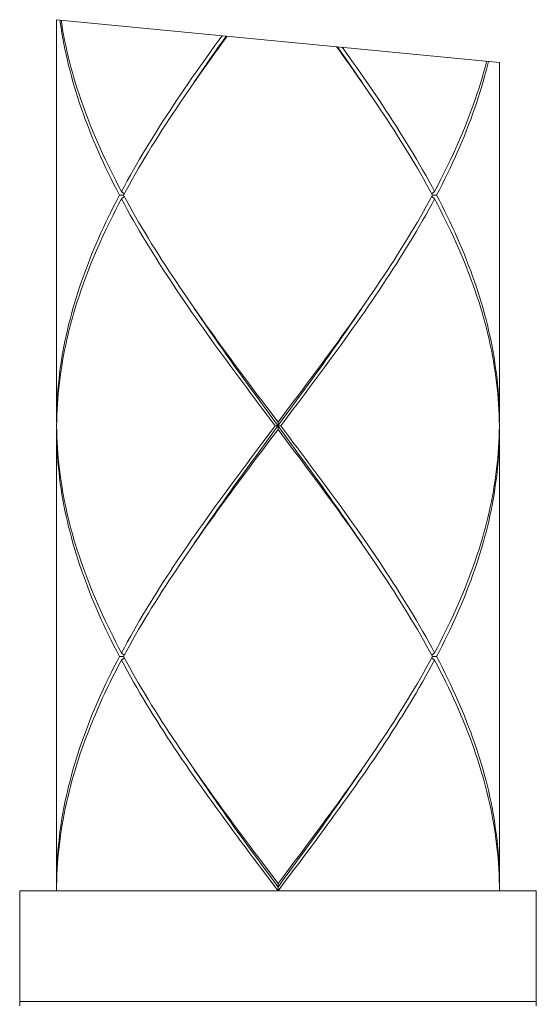
# Model space of a CAD drawing. Units: millimetres. Extents: x 32781 to 34266, y 4478 to 5528.
# Drawn here: x 33712 to 33726, y 4755 to 4782 of the extents above; entities that cross this region are included whole.
import ezdxf

# ---------------------------------------------------------------- set-up
doc = ezdxf.new("R2010")
doc.units = ezdxf.units.MM
doc.header["$LTSCALE"] = 10
doc.layers.add('細線', color=7, linetype='Continuous', lineweight=9)

msp = doc.modelspace()

# ---------------------------------------------------------------- linework, layer by layer
at = {"layer": '細線'}
for points in [[(33725.054, 4780.506), (33713.054, 4781.667)], [(33713.054, 4781.667), (33713.054, 4770.762)], [(33714.758, 4776.912), (33714.682, 4777.058), (33714.607, 4777.205), (33714.533, 4777.351), (33714.462, 4777.498), (33714.391, 4777.644), (33714.322, 4777.791), (33714.255, 4777.937), (33714.19, 4778.084), (33714.126, 4778.23), (33714.064, 4778.376), (33714.003, 4778.523), (33713.945, 4778.669), (33713.888, 4778.815), (33713.832, 4778.962), (33713.779, 4779.108), (33713.727, 4779.255), (33713.677, 4779.401), (33713.629, 4779.548), (33713.583, 4779.694), (33713.538, 4779.841), (33713.496, 4779.987), (33713.455, 4780.133), (33713.417, 4780.28), (33713.38, 4780.426), (33713.345, 4780.573), (33713.312, 4780.719), (33713.281, 4780.865), (33713.252, 4781.012), (33713.225, 4781.158), (33713.199, 4781.305), (33713.176, 4781.451), (33713.155, 4781.597), (33713.147, 4781.657)], [(33713.176, 4781.655), (33713.192, 4781.551), (33713.216, 4781.405), (33713.243, 4781.258), (33713.271, 4781.112), (33713.302, 4780.965), (33713.334, 4780.819), (33713.368, 4780.673), (33713.405, 4780.526), (33713.443, 4780.38), (33713.483, 4780.233), (33713.525, 4780.087), (33713.569, 4779.941), (33713.614, 4779.794), (33713.662, 4779.648), (33713.711, 4779.501), (33713.762, 4779.355), (33713.815, 4779.208), (33713.87, 4779.062), (33713.926, 4778.916), (33713.985, 4778.769), (33714.045, 4778.623), (33714.106, 4778.476), (33714.169, 4778.33), (33714.234, 4778.184), (33714.301, 4778.037), (33714.369, 4777.891), (33714.439, 4777.744), (33714.51, 4777.597), (33714.583, 4777.451), (33714.658, 4777.305), (33714.734, 4777.158), (33714.811, 4777.012)], [(33717.54, 4781.233), (33717.452, 4781.112), (33717.346, 4780.965), (33717.241, 4780.819), (33717.136, 4780.672), (33717.031, 4780.526), (33716.928, 4780.379), (33716.825, 4780.233), (33716.723, 4780.087), (33716.621, 4779.94), (33716.521, 4779.794), (33716.421, 4779.647), (33716.323, 4779.501), (33716.225, 4779.354), (33716.128, 4779.208), (33716.032, 4779.062), (33715.937, 4778.915), (33715.843, 4778.769), (33715.75, 4778.622), (33715.659, 4778.476), (33715.568, 4778.329), (33715.479, 4778.183), (33715.391, 4778.037), (33715.304, 4777.89), (33715.219, 4777.744), (33715.135, 4777.597), (33715.052, 4777.451), (33714.97, 4777.304), (33714.89, 4777.158), (33714.811, 4777.012)], [(33716.589, 4779.694), (33716.691, 4779.84), (33716.792, 4779.987), (33716.895, 4780.133), (33716.998, 4780.279), (33717.103, 4780.426), (33717.207, 4780.572), (33717.313, 4780.719), (33717.419, 4780.865), (33717.525, 4781.012), (33717.632, 4781.158), (33717.677, 4781.219)], [(33716.785, 4779.979), (33716.878, 4780.117), (33716.987, 4780.277), (33717.098, 4780.437), (33717.209, 4780.597), (33717.32, 4780.758), (33717.433, 4780.918), (33717.546, 4781.078), (33717.648, 4781.222)], [(33721.417, 4779.841), (33721.315, 4779.987), (33721.212, 4780.133), (33721.109, 4780.28), (33721.005, 4780.426), (33720.9, 4780.573), (33720.794, 4780.719), (33720.689, 4780.865), (33720.639, 4780.933)], [(33721.322, 4779.979), (33721.229, 4780.117), (33721.12, 4780.277), (33721.01, 4780.437), (33720.899, 4780.597), (33720.787, 4780.758), (33720.666, 4780.931)], [(33720.795, 4780.918), (33720.866, 4780.819), (33720.971, 4780.673), (33721.076, 4780.526), (33721.179, 4780.38), (33721.282, 4780.233), (33721.384, 4780.087), (33721.486, 4779.94), (33721.586, 4779.794), (33721.686, 4779.647), (33721.785, 4779.501), (33721.883, 4779.354), (33721.98, 4779.208), (33722.075, 4779.062), (33722.17, 4778.915), (33722.264, 4778.769), (33722.357, 4778.622), (33722.448, 4778.476), (33722.539, 4778.33), (33722.628, 4778.183), (33722.716, 4778.037), (33722.803, 4777.89), (33722.889, 4777.744), (33722.973, 4777.597), (33723.056, 4777.451), (33723.137, 4777.304), (33723.218, 4777.158), (33723.296, 4777.012)], [(33723.296, 4777.012), (33723.374, 4777.158), (33723.45, 4777.305), (33723.524, 4777.451), (33723.597, 4777.597), (33723.668, 4777.744), (33723.738, 4777.89), (33723.806, 4778.037), (33723.873, 4778.183), (33723.938, 4778.33), (33724.001, 4778.476), (33724.063, 4778.623), (33724.123, 4778.769), (33724.181, 4778.915), (33724.237, 4779.062), (33724.292, 4779.208), (33724.345, 4779.354), (33724.396, 4779.501), (33724.445, 4779.647), (33724.493, 4779.794), (33724.539, 4779.94), (33724.582, 4780.087), (33724.624, 4780.233), (33724.664, 4780.379), (33724.703, 4780.526), (33724.706, 4780.54)], [(33724.754, 4780.535), (33724.728, 4780.426), (33724.691, 4780.279), (33724.652, 4780.133), (33724.611, 4779.987), (33724.569, 4779.84), (33724.524, 4779.694), (33724.478, 4779.547), (33724.43, 4779.401), (33724.38, 4779.254), (33724.328, 4779.108), (33724.275, 4778.962), (33724.22, 4778.815), (33724.163, 4778.669), (33724.104, 4778.523), (33724.043, 4778.376), (33723.981, 4778.23), (33723.917, 4778.083), (33723.852, 4777.937), (33723.785, 4777.791), (33723.716, 4777.644), (33723.646, 4777.498), (33723.574, 4777.351), (33723.501, 4777.205), (33723.426, 4777.058), (33723.349, 4776.912)], [(33725.054, 4780.506), (33725.054, 4770.762)], [(33714.865, 4776.912), (33714.944, 4777.058), (33715.026, 4777.204), (33715.108, 4777.351), (33715.192, 4777.497), (33715.277, 4777.644), (33715.363, 4777.79), (33715.451, 4777.937), (33715.54, 4778.083), (33715.63, 4778.229), (33715.721, 4778.376), (33715.814, 4778.522), (33715.907, 4778.669), (33716.002, 4778.815), (33716.097, 4778.962), (33716.194, 4779.108), (33716.291, 4779.254), (33716.39, 4779.401), (33716.489, 4779.547), (33716.589, 4779.694)], [(33723.243, 4776.912), (33723.163, 4777.058), (33723.082, 4777.204), (33722.999, 4777.351), (33722.915, 4777.497), (33722.83, 4777.644), (33722.744, 4777.79), (33722.656, 4777.937), (33722.567, 4778.083), (33722.477, 4778.23), (33722.386, 4778.376), (33722.293, 4778.522), (33722.2, 4778.669), (33722.106, 4778.815), (33722.01, 4778.962), (33721.913, 4779.108), (33721.816, 4779.255), (33721.717, 4779.401), (33721.618, 4779.548), (33721.518, 4779.694), (33721.417, 4779.841)], [(33714.811, 4777.012), (33714.886, 4776.951)], [(33723.296, 4777.012), (33723.221, 4776.951)], [(33714.758, 4776.912), (33714.682, 4776.765), (33714.607, 4776.619), (33714.533, 4776.472), (33714.462, 4776.326), (33714.391, 4776.179), (33714.323, 4776.033), (33714.256, 4775.887), (33714.19, 4775.74), (33714.126, 4775.594), (33714.064, 4775.447), (33714.004, 4775.301), (33713.945, 4775.154), (33713.888, 4775.008), (33713.833, 4774.862), (33713.779, 4774.715), (33713.727, 4774.569), (33713.677, 4774.422), (33713.629, 4774.276), (33713.583, 4774.129), (33713.539, 4773.983), (33713.496, 4773.837), (33713.455, 4773.69), (33713.417, 4773.544), (33713.38, 4773.397), (33713.345, 4773.251), (33713.312, 4773.104), (33713.281, 4772.958), (33713.252, 4772.812), (33713.225, 4772.665), (33713.199, 4772.519), (33713.176, 4772.372), (33713.155, 4772.226), (33713.136, 4772.079), (33713.119, 4771.933), (33713.103, 4771.787), (33713.09, 4771.64), (33713.079, 4771.494), (33713.07, 4771.347), (33713.063, 4771.201), (33713.058, 4771.054), (33713.055, 4770.908), (33713.054, 4770.762)], [(33713.054, 4770.662), (33713.057, 4770.808), (33713.061, 4770.954), (33713.067, 4771.101), (33713.076, 4771.247), (33713.086, 4771.394), (33713.099, 4771.54), (33713.114, 4771.687), (33713.13, 4771.833), (33713.149, 4771.979), (33713.169, 4772.126), (33713.192, 4772.272), (33713.216, 4772.419), (33713.243, 4772.565), (33713.271, 4772.712), (33713.302, 4772.858), (33713.334, 4773.004), (33713.368, 4773.151), (33713.405, 4773.297), (33713.443, 4773.444), (33713.483, 4773.59), (33713.525, 4773.737), (33713.569, 4773.883), (33713.614, 4774.029), (33713.662, 4774.176), (33713.711, 4774.322), (33713.762, 4774.469), (33713.815, 4774.615), (33713.87, 4774.762), (33713.927, 4774.908), (33713.985, 4775.054), (33714.045, 4775.201), (33714.106, 4775.347), (33714.17, 4775.494), (33714.235, 4775.64), (33714.301, 4775.787), (33714.369, 4775.933), (33714.439, 4776.079), (33714.51, 4776.226), (33714.583, 4776.372), (33714.658, 4776.519), (33714.734, 4776.665), (33714.811, 4776.812)], [(33714.865, 4776.912), (33714.758, 4776.912)], [(33714.811, 4776.812), (33714.886, 4776.873)], [(33718.978, 4770.662), (33718.757, 4770.955), (33718.647, 4771.101), (33718.537, 4771.248), (33718.427, 4771.394), (33718.318, 4771.54), (33718.208, 4771.687), (33718.099, 4771.833), (33717.99, 4771.98), (33717.882, 4772.126), (33717.774, 4772.272), (33717.666, 4772.419), (33717.559, 4772.565), (33717.452, 4772.712), (33717.346, 4772.858), (33717.24, 4773.005), (33717.135, 4773.151), (33717.031, 4773.298), (33716.928, 4773.444), (33716.825, 4773.59), (33716.723, 4773.737), (33716.621, 4773.883), (33716.521, 4774.03), (33716.421, 4774.176), (33716.322, 4774.322), (33716.225, 4774.469), (33716.128, 4774.615), (33716.032, 4774.762), (33715.937, 4774.908), (33715.843, 4775.054), (33715.751, 4775.201), (33715.659, 4775.347), (33715.568, 4775.494), (33715.479, 4775.64), (33715.391, 4775.787), (33715.304, 4775.933), (33715.219, 4776.08), (33715.134, 4776.226), (33715.051, 4776.372), (33714.97, 4776.519), (33714.89, 4776.665), (33714.811, 4776.812)], [(33714.865, 4776.912), (33714.944, 4776.765), (33715.025, 4776.619), (33715.108, 4776.472), (33715.192, 4776.326), (33715.277, 4776.18), (33715.363, 4776.033), (33715.451, 4775.887), (33715.54, 4775.74), (33715.63, 4775.594), (33715.721, 4775.447), (33715.814, 4775.301), (33715.907, 4775.154), (33716.002, 4775.008), (33716.097, 4774.862), (33716.194, 4774.715), (33716.291, 4774.569), (33716.39, 4774.422), (33716.489, 4774.276), (33716.589, 4774.13), (33716.69, 4773.983)], [(33723.296, 4776.812), (33723.218, 4776.665), (33723.137, 4776.519), (33723.056, 4776.372), (33722.973, 4776.226), (33722.889, 4776.079), (33722.803, 4775.933), (33722.716, 4775.787), (33722.628, 4775.64), (33722.539, 4775.494), (33722.448, 4775.347), (33722.357, 4775.201), (33722.264, 4775.054), (33722.17, 4774.908), (33722.075, 4774.761), (33721.979, 4774.615), (33721.882, 4774.469), (33721.785, 4774.322), (33721.686, 4774.176), (33721.586, 4774.029), (33721.486, 4773.883), (33721.385, 4773.737), (33721.282, 4773.59), (33721.18, 4773.444), (33721.076, 4773.297), (33720.972, 4773.151), (33720.867, 4773.005), (33720.761, 4772.858), (33720.655, 4772.712), (33720.548, 4772.565), (33720.441, 4772.419), (33720.334, 4772.272), (33720.226, 4772.126), (33720.117, 4771.979), (33720.008, 4771.833), (33719.899, 4771.687), (33719.79, 4771.54), (33719.68, 4771.394), (33719.57, 4771.247), (33719.46, 4771.101)], [(33721.518, 4774.129), (33721.618, 4774.276), (33721.717, 4774.422), (33721.816, 4774.569), (33721.913, 4774.715), (33722.01, 4774.861), (33722.105, 4775.008), (33722.2, 4775.154), (33722.293, 4775.301), (33722.386, 4775.447), (33722.477, 4775.594), (33722.567, 4775.74), (33722.656, 4775.887), (33722.744, 4776.033), (33722.83, 4776.179), (33722.915, 4776.326), (33722.999, 4776.472), (33723.082, 4776.619), (33723.163, 4776.765), (33723.243, 4776.912)], [(33723.296, 4776.812), (33723.221, 4776.873)], [(33723.243, 4776.912), (33723.349, 4776.912)], [(33725.053, 4770.662), (33725.051, 4770.808), (33725.046, 4770.955), (33725.04, 4771.101), (33725.031, 4771.248), (33725.021, 4771.394), (33725.008, 4771.54), (33724.994, 4771.687), (33724.977, 4771.833), (33724.959, 4771.98), (33724.938, 4772.126), (33724.916, 4772.273), (33724.891, 4772.419), (33724.864, 4772.565), (33724.836, 4772.712), (33724.805, 4772.858), (33724.773, 4773.005), (33724.739, 4773.151), (33724.702, 4773.298), (33724.664, 4773.444), (33724.624, 4773.591), (33724.582, 4773.737), (33724.538, 4773.884), (33724.493, 4774.03), (33724.445, 4774.176), (33724.396, 4774.323), (33724.345, 4774.469), (33724.292, 4774.616), (33724.237, 4774.762), (33724.181, 4774.908), (33724.122, 4775.055), (33724.062, 4775.201), (33724.001, 4775.348), (33723.938, 4775.494), (33723.873, 4775.64), (33723.806, 4775.787), (33723.738, 4775.933), (33723.668, 4776.08), (33723.597, 4776.226), (33723.524, 4776.372), (33723.45, 4776.519), (33723.374, 4776.665), (33723.296, 4776.812)], [(33723.349, 4776.912), (33723.426, 4776.765), (33723.5, 4776.619), (33723.574, 4776.472), (33723.646, 4776.326), (33723.716, 4776.18), (33723.785, 4776.033), (33723.852, 4775.887), (33723.917, 4775.74), (33723.981, 4775.594), (33724.043, 4775.448), (33724.104, 4775.301), (33724.162, 4775.155), (33724.219, 4775.008), (33724.275, 4774.862), (33724.328, 4774.716), (33724.38, 4774.569), (33724.43, 4774.423), (33724.478, 4774.276), (33724.524, 4774.13), (33724.569, 4773.984), (33724.611, 4773.837), (33724.652, 4773.691), (33724.691, 4773.544), (33724.727, 4773.398), (33724.762, 4773.251), (33724.795, 4773.105), (33724.826, 4772.958), (33724.856, 4772.812), (33724.883, 4772.665), (33724.908, 4772.519), (33724.931, 4772.372), (33724.952, 4772.226), (33724.972, 4772.08), (33724.989, 4771.933), (33725.004, 4771.787), (33725.017, 4771.64), (33725.028, 4771.494), (33725.037, 4771.348), (33725.044, 4771.201), (33725.05, 4771.055), (33725.053, 4770.908), (33725.054, 4770.762)], [(33719.495, 4771.348), (33719.605, 4771.494), (33719.715, 4771.64), (33719.824, 4771.787), (33719.934, 4771.933), (33720.043, 4772.08), (33720.152, 4772.226), (33720.26, 4772.372), (33720.368, 4772.519), (33720.475, 4772.665), (33720.582, 4772.812), (33720.689, 4772.958), (33720.795, 4773.105), (33720.9, 4773.251), (33721.005, 4773.397), (33721.109, 4773.544), (33721.212, 4773.69), (33721.315, 4773.837), (33721.417, 4773.983), (33721.518, 4774.129)], [(33716.69, 4773.983), (33716.792, 4773.837), (33716.895, 4773.69), (33716.998, 4773.544), (33717.102, 4773.398), (33717.207, 4773.251), (33717.312, 4773.105), (33717.418, 4772.958), (33717.525, 4772.812), (33717.632, 4772.665), (33717.739, 4772.519), (33717.847, 4772.372), (33717.956, 4772.226), (33718.064, 4772.08), (33718.173, 4771.933), (33718.283, 4771.787), (33718.392, 4771.64), (33718.502, 4771.494), (33718.612, 4771.348), (33718.722, 4771.201), (33719.054, 4770.762)], [(33718.819, 4770.982), (33718.702, 4771.142), (33718.585, 4771.303), (33718.468, 4771.463), (33718.351, 4771.623), (33718.235, 4771.783), (33718.119, 4771.944), (33718.003, 4772.104), (33717.888, 4772.264), (33717.773, 4772.424), (33717.659, 4772.585), (33717.546, 4772.745), (33717.433, 4772.905), (33717.32, 4773.065), (33717.209, 4773.226), (33717.098, 4773.386), (33716.987, 4773.546), (33716.878, 4773.706), (33716.785, 4773.844)], [(33719.405, 4771.142), (33719.522, 4771.303), (33719.639, 4771.463), (33719.756, 4771.623), (33719.872, 4771.783), (33719.988, 4771.944), (33720.104, 4772.104), (33720.219, 4772.264), (33720.334, 4772.424), (33720.448, 4772.585), (33720.562, 4772.745), (33720.675, 4772.905), (33720.787, 4773.065), (33720.899, 4773.226), (33721.01, 4773.386), (33721.12, 4773.546), (33721.229, 4773.706), (33721.322, 4773.844)], [(33718.936, 4770.501), (33719.171, 4770.822), (33719.405, 4771.142)], [(33719.46, 4771.101), (33719.24, 4770.808), (33719.129, 4770.662)], [(33719.275, 4771.055), (33719.495, 4771.348)], [(33721.322, 4767.479), (33721.229, 4767.617), (33721.12, 4767.777), (33721.01, 4767.937), (33720.899, 4768.097), (33720.787, 4768.258), (33720.675, 4768.418), (33720.562, 4768.578), (33720.448, 4768.739), (33720.334, 4768.899), (33720.219, 4769.059), (33720.104, 4769.219), (33719.988, 4769.38), (33719.872, 4769.54), (33719.756, 4769.7), (33719.639, 4769.86), (33719.522, 4770.021), (33719.405, 4770.181), (33719.288, 4770.341), (33718.819, 4770.982)], [(33719.054, 4770.762), (33719.275, 4771.055)], [(33713.054, 4770.762), (33713.056, 4770.76)], [(33713.054, 4770.662), (33713.057, 4770.515), (33713.061, 4770.369), (33713.067, 4770.222), (33713.076, 4770.076), (33713.086, 4769.929), (33713.099, 4769.783), (33713.114, 4769.636), (33713.13, 4769.49), (33713.149, 4769.344), (33713.169, 4769.197), (33713.192, 4769.051), (33713.216, 4768.904), (33713.243, 4768.758), (33713.271, 4768.611), (33713.302, 4768.465), (33713.334, 4768.318), (33713.369, 4768.172), (33713.405, 4768.025), (33713.443, 4767.879), (33713.483, 4767.733), (33713.525, 4767.586), (33713.569, 4767.44), (33713.615, 4767.293), (33713.662, 4767.147), (33713.711, 4767.001), (33713.763, 4766.854), (33713.816, 4766.708), (33713.87, 4766.561), (33713.927, 4766.415), (33713.985, 4766.268), (33714.045, 4766.122), (33714.107, 4765.976), (33714.17, 4765.829), (33714.235, 4765.683), (33714.301, 4765.536), (33714.37, 4765.39), (33714.439, 4765.244), (33714.511, 4765.097), (33714.583, 4764.951), (33714.658, 4764.804), (33714.734, 4764.658), (33714.811, 4764.512)], [(33713.054, 4770.562), (33713.056, 4770.563)], [(33718.647, 4770.222), (33718.868, 4770.515), (33718.978, 4770.662)], [(33718.978, 4770.662), (33719.129, 4770.662)], [(33719.054, 4770.562), (33719.054, 4770.762)], [(33719.129, 4770.662), (33719.35, 4770.369), (33719.46, 4770.222), (33719.57, 4770.076), (33719.68, 4769.929), (33719.79, 4769.783), (33719.899, 4769.636), (33720.008, 4769.49), (33720.117, 4769.344), (33720.226, 4769.197), (33720.334, 4769.051), (33720.441, 4768.904), (33720.549, 4768.758), (33720.655, 4768.611), (33720.761, 4768.465), (33720.867, 4768.318), (33720.972, 4768.172), (33721.076, 4768.026), (33721.18, 4767.879), (33721.283, 4767.733), (33721.385, 4767.586), (33721.486, 4767.44), (33721.586, 4767.294), (33721.686, 4767.147), (33721.785, 4767.001), (33721.883, 4766.854), (33721.98, 4766.708), (33722.075, 4766.562), (33722.17, 4766.415), (33722.264, 4766.269), (33722.357, 4766.122), (33722.448, 4765.976), (33722.539, 4765.829), (33722.628, 4765.683), (33722.716, 4765.536), (33722.803, 4765.39), (33722.889, 4765.244), (33722.973, 4765.097), (33723.056, 4764.951), (33723.137, 4764.804), (33723.218, 4764.658), (33723.296, 4764.512)], [(33725.053, 4770.662), (33725.051, 4770.515), (33725.046, 4770.369), (33725.04, 4770.222), (33725.031, 4770.076), (33725.021, 4769.929), (33725.008, 4769.783), (33724.994, 4769.637), (33724.977, 4769.49), (33724.959, 4769.344), (33724.938, 4769.197), (33724.916, 4769.051), (33724.891, 4768.904), (33724.864, 4768.758), (33724.836, 4768.612), (33724.806, 4768.465), (33724.773, 4768.319), (33724.739, 4768.172), (33724.703, 4768.026), (33724.664, 4767.879), (33724.624, 4767.733), (33724.582, 4767.587), (33724.539, 4767.44), (33724.493, 4767.294), (33724.445, 4767.147), (33724.396, 4767.001), (33724.345, 4766.854), (33724.292, 4766.708), (33724.237, 4766.562), (33724.181, 4766.415), (33724.123, 4766.269), (33724.063, 4766.122), (33724.001, 4765.976), (33723.938, 4765.829), (33723.873, 4765.683), (33723.806, 4765.537), (33723.738, 4765.39), (33723.668, 4765.244), (33723.597, 4765.097), (33723.524, 4764.951), (33723.45, 4764.804), (33723.374, 4764.658), (33723.296, 4764.512)], [(33725.054, 4770.762), (33725.052, 4770.76)], [(33725.054, 4770.562), (33725.052, 4770.563)], [(33713.054, 4770.562), (33713.054, 4758.262)], [(33714.758, 4764.412), (33714.682, 4764.558), (33714.607, 4764.704), (33714.534, 4764.851), (33714.462, 4764.997), (33714.391, 4765.144), (33714.323, 4765.29), (33714.256, 4765.436), (33714.19, 4765.583), (33714.126, 4765.729), (33714.064, 4765.876), (33714.004, 4766.022), (33713.945, 4766.168), (33713.888, 4766.315), (33713.833, 4766.461), (33713.779, 4766.608), (33713.727, 4766.754), (33713.678, 4766.901), (33713.629, 4767.047), (33713.583, 4767.193), (33713.539, 4767.34), (33713.496, 4767.486), (33713.456, 4767.632), (33713.417, 4767.779), (33713.38, 4767.925), (33713.345, 4768.072), (33713.312, 4768.218), (33713.281, 4768.365), (33713.252, 4768.511), (33713.225, 4768.658), (33713.199, 4768.804), (33713.176, 4768.951), (33713.155, 4769.097), (33713.136, 4769.244), (33713.119, 4769.39), (33713.103, 4769.536), (33713.09, 4769.683), (33713.079, 4769.829), (33713.07, 4769.976), (33713.063, 4770.122), (33713.058, 4770.269), (33713.055, 4770.415), (33713.054, 4770.562)], [(33718.702, 4770.181), (33718.936, 4770.501)], [(33719.054, 4770.562), (33718.833, 4770.269)], [(33721.417, 4767.34), (33721.315, 4767.486), (33721.212, 4767.633), (33721.109, 4767.779), (33721.005, 4767.926), (33720.9, 4768.072), (33720.795, 4768.218), (33720.689, 4768.365), (33720.583, 4768.511), (33720.476, 4768.658), (33720.368, 4768.804), (33720.26, 4768.951), (33720.152, 4769.097), (33720.043, 4769.244), (33719.934, 4769.39), (33719.824, 4769.536), (33719.715, 4769.683), (33719.605, 4769.829), (33719.495, 4769.976), (33719.385, 4770.122), (33719.054, 4770.562)], [(33723.349, 4764.412), (33723.426, 4764.558), (33723.501, 4764.704), (33723.574, 4764.851), (33723.646, 4764.997), (33723.716, 4765.144), (33723.785, 4765.29), (33723.852, 4765.437), (33723.917, 4765.583), (33723.981, 4765.729), (33724.043, 4765.876), (33724.104, 4766.022), (33724.162, 4766.169), (33724.22, 4766.315), (33724.275, 4766.462), (33724.328, 4766.608), (33724.38, 4766.754), (33724.43, 4766.901), (33724.478, 4767.047), (33724.524, 4767.194), (33724.569, 4767.34), (33724.611, 4767.487), (33724.652, 4767.633), (33724.691, 4767.779), (33724.728, 4767.926), (33724.763, 4768.072), (33724.795, 4768.219), (33724.827, 4768.365), (33724.856, 4768.512), (33724.883, 4768.658), (33724.908, 4768.804), (33724.931, 4768.951), (33724.952, 4769.097), (33724.972, 4769.244), (33724.989, 4769.39), (33725.004, 4769.537), (33725.017, 4769.683), (33725.028, 4769.829), (33725.037, 4769.976), (33725.044, 4770.122), (33725.05, 4770.269), (33725.053, 4770.415), (33725.054, 4770.562)], [(33725.054, 4770.562), (33725.054, 4758.262)], [(33714.811, 4764.512), (33714.89, 4764.658), (33714.97, 4764.804), (33715.052, 4764.951), (33715.134, 4765.097), (33715.219, 4765.244), (33715.304, 4765.39), (33715.391, 4765.537), (33715.479, 4765.683), (33715.568, 4765.83), (33715.659, 4765.976), (33715.751, 4766.122), (33715.843, 4766.269), (33715.937, 4766.415), (33716.032, 4766.562), (33716.128, 4766.708), (33716.225, 4766.855), (33716.323, 4767.001), (33716.421, 4767.147), (33716.521, 4767.294), (33716.621, 4767.44), (33716.723, 4767.587), (33716.825, 4767.733), (33716.928, 4767.879), (33717.031, 4768.026), (33717.136, 4768.172), (33717.24, 4768.319), (33717.346, 4768.465), (33717.452, 4768.611), (33717.559, 4768.758), (33717.666, 4768.904), (33717.774, 4769.051), (33717.882, 4769.197), (33717.99, 4769.344), (33718.099, 4769.49), (33718.208, 4769.636), (33718.318, 4769.783), (33718.427, 4769.929), (33718.537, 4770.076), (33718.647, 4770.222)], [(33716.785, 4767.479), (33716.878, 4767.617), (33716.987, 4767.777), (33717.098, 4767.937), (33717.209, 4768.097), (33717.32, 4768.258), (33717.433, 4768.418), (33717.546, 4768.578), (33717.659, 4768.739), (33717.773, 4768.899), (33717.888, 4769.059), (33718.003, 4769.219), (33718.119, 4769.38), (33718.235, 4769.54), (33718.351, 4769.7), (33718.468, 4769.86), (33718.585, 4770.021), (33718.702, 4770.181)], [(33718.833, 4770.269), (33718.612, 4769.976)], [(33718.612, 4769.976), (33718.502, 4769.829), (33718.392, 4769.683), (33718.283, 4769.536), (33718.174, 4769.39), (33718.064, 4769.244), (33717.956, 4769.097), (33717.847, 4768.951), (33717.739, 4768.804), (33717.632, 4768.658), (33717.525, 4768.511), (33717.418, 4768.365), (33717.312, 4768.218), (33717.207, 4768.072), (33717.102, 4767.926), (33716.998, 4767.779), (33716.895, 4767.633), (33716.792, 4767.486), (33716.691, 4767.34), (33716.589, 4767.194)], [(33716.589, 4767.194), (33716.489, 4767.047), (33716.39, 4766.901), (33716.291, 4766.755), (33716.194, 4766.608), (33716.097, 4766.462), (33716.002, 4766.315), (33715.907, 4766.169), (33715.814, 4766.022), (33715.721, 4765.876), (33715.63, 4765.73), (33715.54, 4765.583), (33715.451, 4765.437), (33715.363, 4765.29), (33715.277, 4765.144), (33715.192, 4764.997), (33715.108, 4764.851), (33715.026, 4764.704), (33714.944, 4764.558), (33714.865, 4764.412)], [(33723.243, 4764.412), (33723.163, 4764.558), (33723.082, 4764.704), (33722.999, 4764.851), (33722.916, 4764.997), (33722.83, 4765.144), (33722.744, 4765.29), (33722.656, 4765.436), (33722.567, 4765.583), (33722.477, 4765.729), (33722.386, 4765.876), (33722.294, 4766.022), (33722.2, 4766.169), (33722.106, 4766.315), (33722.01, 4766.462), (33721.914, 4766.608), (33721.816, 4766.754), (33721.718, 4766.901), (33721.618, 4767.047), (33721.518, 4767.194), (33721.417, 4767.34)], [(33714.811, 4764.512), (33714.886, 4764.45)], [(33723.296, 4764.512), (33723.221, 4764.45)], [(33713.054, 4758.262), (33713.055, 4758.408), (33713.058, 4758.554), (33713.063, 4758.701), (33713.07, 4758.847), (33713.079, 4758.994), (33713.09, 4759.14), (33713.103, 4759.287), (33713.119, 4759.433), (33713.136, 4759.58), (33713.155, 4759.726), (33713.176, 4759.873), (33713.199, 4760.019), (33713.225, 4760.165), (33713.252, 4760.312), (33713.281, 4760.458), (33713.312, 4760.605), (33713.345, 4760.751), (33713.38, 4760.897), (33713.417, 4761.044), (33713.455, 4761.19), (33713.496, 4761.337), (33713.539, 4761.483), (33713.583, 4761.629), (33713.629, 4761.776), (33713.677, 4761.922), (33713.727, 4762.069), (33713.779, 4762.215), (33713.833, 4762.361), (33713.888, 4762.508), (33713.945, 4762.654), (33714.004, 4762.801), (33714.064, 4762.947), (33714.126, 4763.093), (33714.19, 4763.24), (33714.255, 4763.386), (33714.322, 4763.533), (33714.391, 4763.679), (33714.462, 4763.826), (33714.533, 4763.972), (33714.607, 4764.119), (33714.682, 4764.265), (33714.758, 4764.412)], [(33714.811, 4764.312), (33714.732, 4764.163), (33714.655, 4764.014), (33714.58, 4763.865), (33714.506, 4763.716), (33714.433, 4763.567), (33714.362, 4763.418), (33714.293, 4763.27), (33714.226, 4763.121), (33714.16, 4762.972), (33714.096, 4762.823), (33714.034, 4762.674), (33713.973, 4762.526), (33713.914, 4762.377), (33713.857, 4762.228), (33713.802, 4762.079), (33713.749, 4761.931), (33713.697, 4761.782), (33713.648, 4761.633), (33713.6, 4761.484), (33713.554, 4761.335), (33713.51, 4761.187), (33713.468, 4761.038), (33713.428, 4760.889), (33713.39, 4760.74), (33713.354, 4760.591), (33713.32, 4760.443), (33713.288, 4760.294), (33713.258, 4760.145), (33713.23, 4759.996), (33713.204, 4759.848), (33713.18, 4759.699), (33713.158, 4759.55), (33713.138, 4759.401), (33713.121, 4759.252), (33713.105, 4759.104), (33713.091, 4758.955), (33713.08, 4758.806), (33713.07, 4758.657), (33713.063, 4758.508), (33713.058, 4758.359)], [(33714.865, 4764.412), (33714.758, 4764.412)], [(33714.811, 4764.312), (33714.886, 4764.373)], [(33718.829, 4758.359), (33718.605, 4758.657), (33718.494, 4758.805), (33718.382, 4758.954), (33718.271, 4759.103), (33718.16, 4759.252), (33718.049, 4759.401), (33717.938, 4759.549), (33717.828, 4759.698), (33717.719, 4759.847), (33717.61, 4759.996), (33717.501, 4760.145), (33717.393, 4760.293), (33717.285, 4760.442), (33717.179, 4760.591), (33717.072, 4760.74), (33716.967, 4760.889), (33716.862, 4761.037), (33716.758, 4761.186), (33716.655, 4761.335), (33716.552, 4761.484), (33716.45, 4761.633), (33716.35, 4761.782), (33716.25, 4761.931), (33716.151, 4762.079), (33716.054, 4762.228), (33715.957, 4762.377), (33715.861, 4762.526), (33715.767, 4762.675), (33715.674, 4762.823), (33715.582, 4762.972), (33715.491, 4763.121), (33715.401, 4763.27), (33715.313, 4763.419), (33715.226, 4763.568), (33715.14, 4763.716), (33715.056, 4763.865), (33714.973, 4764.014), (33714.891, 4764.163), (33714.811, 4764.312)], [(33714.865, 4764.412), (33714.944, 4764.265), (33715.025, 4764.119), (33715.108, 4763.972), (33715.192, 4763.826), (33715.277, 4763.679), (33715.363, 4763.533), (33715.451, 4763.387), (33715.54, 4763.24), (33715.63, 4763.094), (33715.721, 4762.947), (33715.814, 4762.801), (33715.907, 4762.654), (33716.002, 4762.508), (33716.097, 4762.362), (33716.194, 4762.215), (33716.291, 4762.069), (33716.39, 4761.922), (33716.489, 4761.776), (33716.59, 4761.629), (33716.691, 4761.483)], [(33719.502, 4758.657), (33719.614, 4758.806), (33719.725, 4758.954), (33719.837, 4759.103), (33719.948, 4759.252), (33720.059, 4759.401), (33720.169, 4759.55), (33720.279, 4759.698), (33720.389, 4759.847), (33720.498, 4759.996), (33720.607, 4760.145), (33720.715, 4760.294), (33720.822, 4760.443), (33720.929, 4760.591), (33721.035, 4760.74), (33721.141, 4760.889), (33721.246, 4761.038), (33721.35, 4761.187), (33721.453, 4761.335), (33721.555, 4761.484), (33721.657, 4761.633), (33721.758, 4761.782), (33721.857, 4761.931), (33721.956, 4762.079), (33722.054, 4762.228), (33722.15, 4762.377), (33722.246, 4762.526), (33722.34, 4762.675), (33722.434, 4762.823), (33722.526, 4762.972), (33722.617, 4763.121), (33722.706, 4763.27), (33722.795, 4763.419), (33722.882, 4763.568), (33722.967, 4763.716), (33723.052, 4763.865), (33723.135, 4764.014), (33723.216, 4764.163), (33723.296, 4764.312)], [(33723.243, 4764.412), (33723.163, 4764.265), (33723.082, 4764.119), (33722.999, 4763.972), (33722.915, 4763.826), (33722.83, 4763.679), (33722.744, 4763.533), (33722.656, 4763.387), (33722.567, 4763.24), (33722.477, 4763.094), (33722.386, 4762.947), (33722.294, 4762.801), (33722.2, 4762.654), (33722.106, 4762.508), (33722.01, 4762.362), (33721.913, 4762.215), (33721.816, 4762.069), (33721.717, 4761.922), (33721.618, 4761.776), (33721.518, 4761.629)], [(33723.296, 4764.312), (33723.221, 4764.373)], [(33723.243, 4764.412), (33723.349, 4764.412)], [(33725.053, 4758.21), (33725.049, 4758.359), (33725.044, 4758.508), (33725.037, 4758.657), (33725.027, 4758.806), (33725.016, 4758.954), (33725.002, 4759.103), (33724.987, 4759.252), (33724.969, 4759.401), (33724.949, 4759.55), (33724.927, 4759.698), (33724.903, 4759.847), (33724.877, 4759.996), (33724.849, 4760.145), (33724.819, 4760.293), (33724.787, 4760.442), (33724.753, 4760.591), (33724.717, 4760.74), (33724.679, 4760.889), (33724.639, 4761.037), (33724.597, 4761.186), (33724.553, 4761.335), (33724.507, 4761.484), (33724.46, 4761.633), (33724.41, 4761.781), (33724.358, 4761.93), (33724.305, 4762.079), (33724.25, 4762.228), (33724.193, 4762.377), (33724.134, 4762.526), (33724.074, 4762.674), (33724.011, 4762.823), (33723.947, 4762.972), (33723.881, 4763.121), (33723.814, 4763.269), (33723.745, 4763.418), (33723.674, 4763.567), (33723.602, 4763.716), (33723.528, 4763.865), (33723.452, 4764.014), (33723.375, 4764.163), (33723.296, 4764.312)], [(33723.349, 4764.412), (33723.426, 4764.265), (33723.501, 4764.119), (33723.574, 4763.972), (33723.646, 4763.826), (33723.716, 4763.679), (33723.785, 4763.533), (33723.852, 4763.386), (33723.917, 4763.24), (33723.981, 4763.093), (33724.043, 4762.947), (33724.104, 4762.8), (33724.163, 4762.654), (33724.22, 4762.508), (33724.275, 4762.361), (33724.328, 4762.215), (33724.38, 4762.068), (33724.43, 4761.922), (33724.478, 4761.775), (33724.524, 4761.629), (33724.569, 4761.483), (33724.611, 4761.336), (33724.652, 4761.19), (33724.691, 4761.043), (33724.728, 4760.897), (33724.763, 4760.751), (33724.796, 4760.604), (33724.827, 4760.458), (33724.856, 4760.311), (33724.883, 4760.165), (33724.908, 4760.019), (33724.931, 4759.872), (33724.952, 4759.726), (33724.972, 4759.579), (33724.989, 4759.433), (33725.004, 4759.287), (33725.017, 4759.14), (33725.028, 4758.994), (33725.037, 4758.847), (33725.044, 4758.701), (33725.05, 4758.554), (33725.053, 4758.408), (33725.054, 4758.262)], [(33721.518, 4761.629), (33721.417, 4761.483), (33721.315, 4761.337), (33721.212, 4761.19), (33721.109, 4761.044), (33721.005, 4760.897), (33720.9, 4760.751), (33720.795, 4760.604), (33720.689, 4760.458), (33720.582, 4760.312), (33720.475, 4760.165), (33720.368, 4760.019), (33720.26, 4759.872), (33720.151, 4759.726), (33720.043, 4759.579), (33719.934, 4759.433), (33719.824, 4759.287), (33719.715, 4759.14), (33719.605, 4758.994), (33719.495, 4758.847)], [(33716.691, 4761.483), (33716.793, 4761.336), (33716.895, 4761.19), (33716.999, 4761.043), (33717.103, 4760.897), (33717.208, 4760.751), (33717.313, 4760.604), (33717.419, 4760.458), (33717.525, 4760.311), (33717.632, 4760.165), (33717.74, 4760.019), (33717.848, 4759.872), (33717.956, 4759.726), (33718.065, 4759.579), (33718.174, 4759.433), (33718.283, 4759.286), (33718.393, 4759.14), (33718.503, 4758.994), (33718.613, 4758.847), (33718.723, 4758.701), (33719.054, 4758.262)], [(33719.054, 4758.162), (33718.819, 4758.482), (33718.702, 4758.642), (33718.585, 4758.803), (33718.468, 4758.963), (33718.351, 4759.123), (33718.235, 4759.283), (33718.119, 4759.444), (33718.003, 4759.604), (33717.888, 4759.764), (33717.773, 4759.924), (33717.659, 4760.085), (33717.546, 4760.245), (33717.433, 4760.405), (33717.32, 4760.565), (33717.209, 4760.726), (33717.098, 4760.886), (33716.987, 4761.046), (33716.878, 4761.206), (33716.785, 4761.344)], [(33719.405, 4758.642), (33719.522, 4758.803), (33719.639, 4758.963), (33719.756, 4759.123), (33719.872, 4759.283), (33719.988, 4759.444), (33720.104, 4759.604), (33720.219, 4759.764), (33720.334, 4759.924), (33720.448, 4760.085), (33720.562, 4760.245), (33720.675, 4760.405), (33720.787, 4760.565), (33720.899, 4760.726), (33721.01, 4760.886), (33721.12, 4761.046), (33721.229, 4761.206), (33721.322, 4761.344)], [(33719.495, 4758.847), (33719.274, 4758.554)], [(33719.054, 4758.162), (33719.171, 4758.322), (33719.405, 4758.642)], [(33719.278, 4758.359), (33719.502, 4758.657)], [(33713.058, 4758.359), (33713.055, 4758.21), (33713.054, 4758.062)], [(33719.054, 4758.062), (33718.829, 4758.359)], [(33719.274, 4758.554), (33719.054, 4758.262)], [(33719.054, 4758.062), (33719.278, 4758.359)], [(33712.054, 4758.062), (33712.054, 4755.024)], [(33712.054, 4758.062), (33726.054, 4758.062)], [(33713.054, 4758.262), (33713.056, 4758.26)], [(33719.054, 4758.262), (33719.054, 4758.062)], [(33725.054, 4758.262), (33725.052, 4758.26)], [(33725.054, 4758.062), (33725.053, 4758.21)], [(33726.054, 4755.024), (33726.054, 4758.062)], [(33712.054, 4755.062), (33726.054, 4755.062)], [(33712.054, 4754.95), (33712.054, 4755.024)], [(33726.053, 4754.95), (33726.054, 4755.024)]]:
    msp.add_lwpolyline(points, dxfattribs=at)

doc.saveas('drawing.dxf')
